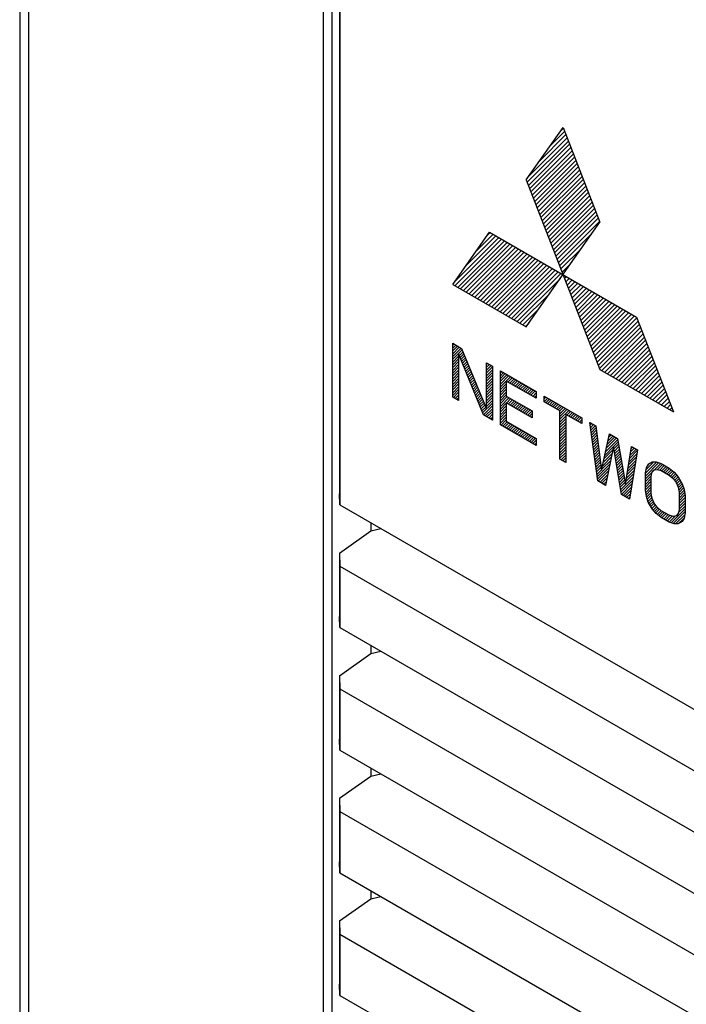
# Model space of a CAD drawing. Units: millimetres. Extents: x 0 to 424, y 0 to 297.
# Drawn here: x 254 to 259, y 195 to 203 of the extents above; entities that cross this region are included whole.
import ezdxf

# ---------------------------------------------------------------- set-up
doc = ezdxf.new("R2010")
doc.units = ezdxf.units.MM
doc.header["$LTSCALE"] = 23.1
doc.layers.add('0_COMPONENTS', color=7, linetype='CONTINUOUS')

msp = doc.modelspace()

# ---------------------------------------------------------------- linework, layer by layer
at = {"layer": '0_COMPONENTS', "color": 7, "linetype": 'CONTINUOUS'}
for p, q in [((253.8482, 206.96154), (253.8482, 187.29601)), ((256.51032, 205.46327), (256.51032, 199.42981)), ((256.51261, 205.36242), (256.51261, 199.33767)), ((257.4517, 200.23459), (257.4517, 200.68366)), ((257.4517, 200.68366), (257.52608, 200.64072)), ((257.50128, 200.59771), (257.50128, 200.20596)), ((257.70789, 200.08668), (257.50128, 200.59771)), ((257.52608, 200.64072), (257.73269, 200.13924)), ((257.73269, 200.13924), (257.73269, 200.52144)), ((257.73269, 200.52144), (257.78227, 200.49281)), ((257.78227, 200.49281), (257.78227, 200.04373)), ((257.84839, 200.00556), (257.84839, 200.45464)), ((257.84839, 200.45464), (258.1459, 200.28287)), ((257.89797, 200.36868), (257.89797, 200.24447)), ((258.1459, 200.22554), (257.89797, 200.36868)), ((258.1459, 200.28287), (258.1459, 200.22554)), ((257.50128, 200.20596), (257.4517, 200.23459)), ((257.89797, 200.24447), (258.11285, 200.12042)), ((257.89797, 200.18714), (257.89797, 200.03426)), ((258.11285, 200.06309), (257.89797, 200.18714)), ((258.21202, 200.19693), (258.21202, 200.2447)), ((258.21202, 200.2447), (258.52606, 200.06339)), ((258.34425, 200.12059), (258.21202, 200.19693)), ((257.78227, 200.04373), (257.70789, 200.08668)), ((258.11285, 200.12042), (258.11285, 200.06309)), ((258.34425, 199.71928), (258.34425, 200.12059)), ((258.39383, 200.09196), (258.39383, 199.69066)), ((258.52606, 200.01562), (258.39383, 200.09196)), ((258.1459, 199.8338), (257.84839, 200.00556)), ((257.89797, 200.03426), (258.1459, 199.89112)), ((258.52606, 200.06339), (258.52606, 200.01562)), ((258.65829, 199.53797), (258.59218, 200.02522)), ((258.59218, 200.02522), (258.64176, 199.99659)), ((258.64176, 199.99659), (258.69135, 199.62399)), ((258.69135, 199.62399), (258.75746, 199.92979)), ((258.75746, 199.92979), (258.82358, 199.89162)), ((258.1459, 199.89112), (258.1459, 199.8338)), ((258.82358, 199.89162), (258.88969, 199.50948)), ((258.79052, 199.82472), (258.72441, 199.4998)), ((258.85664, 199.42346), (258.79052, 199.82472)), ((258.88969, 199.50948), (258.93928, 199.82483)), ((258.98887, 199.7962), (258.92275, 199.38529)), ((258.93928, 199.82483), (258.98887, 199.7962)), ((258.39383, 199.69066), (258.34425, 199.71928)), ((259.06325, 199.64815), (259.07977, 199.67683)), ((259.07977, 199.67683), (259.11283, 199.69596)), ((259.11283, 199.69596), (259.14589, 199.69599)), ((259.14589, 199.69599), (259.18721, 199.68169)), ((259.18721, 199.68169), (259.25333, 199.64352)), ((259.05498, 199.60515), (259.06325, 199.64815)), ((259.05498, 199.46183), (259.05498, 199.60515)), ((259.10457, 199.57652), (259.11283, 199.60997)), ((259.11283, 199.60997), (259.12936, 199.62909)), ((259.12936, 199.62909), (259.15415, 199.63389)), ((259.15415, 199.63389), (259.18721, 199.62436)), ((259.18721, 199.62436), (259.25333, 199.58619)), ((259.25333, 199.64352), (259.29465, 199.6101)), ((259.29465, 199.6101), (259.3277, 199.57191)), ((258.72441, 199.4998), (258.65829, 199.53797)), ((259.10457, 199.4332), (259.10457, 199.57652)), ((259.25333, 199.58619), (259.28638, 199.55755)), ((259.28638, 199.55755), (259.31118, 199.52412)), ((259.31118, 199.52412), (259.3277, 199.48592)), ((259.3277, 199.57191), (259.36076, 199.5146)), ((259.36076, 199.5146), (259.37729, 199.46684)), ((256.51261, 199.33767), (256.51032, 199.42981)), ((259.06325, 199.40928), (259.05498, 199.46183)), ((259.11283, 199.39021), (259.10457, 199.4332)), ((259.3277, 199.48592), (259.33597, 199.44293)), ((259.33597, 199.44293), (259.33597, 199.2996)), ((259.37729, 199.46684), (259.38555, 199.4143)), ((258.92275, 199.38529), (258.85664, 199.42346)), ((259.07977, 199.36152), (259.06325, 199.40928)), ((259.11283, 199.30422), (259.07977, 199.36152)), ((259.12936, 199.352), (259.11283, 199.39021)), ((259.15415, 199.31858), (259.12936, 199.352)), ((259.38555, 199.4143), (259.38555, 199.27098)), ((256.51261, 199.33767), (324.57625, 160.042)), ((259.14589, 199.26602), (259.11283, 199.30422)), ((259.18721, 199.23261), (259.14589, 199.26602)), ((259.18721, 199.28994), (259.15415, 199.31858)), ((259.25333, 199.25177), (259.18721, 199.28994)), ((259.3277, 199.26616), (259.31118, 199.24703)), ((259.33597, 199.2996), (259.3277, 199.26616)), ((259.38555, 199.27098), (259.37729, 199.22797)), ((256.77026, 199.18892), (256.77026, 199.12202)), ((259.25333, 199.19444), (259.18721, 199.23261)), ((259.28638, 199.24224), (259.25333, 199.25177)), ((259.29465, 199.18014), (259.25333, 199.19444)), ((259.31118, 199.24703), (259.28638, 199.24224)), ((259.3277, 199.18016), (259.29465, 199.18014)), ((259.36076, 199.1993), (259.3277, 199.18016)), ((259.37729, 199.22797), (259.36076, 199.1993)), ((256.51032, 198.93691), (256.77026, 199.12202)), ((256.77026, 199.12202), (256.85307, 199.14111)), ((256.51032, 198.93691), (256.51261, 198.82736)), ((256.51032, 198.93691), (256.51032, 198.40918)), ((256.51261, 198.82736), (256.51261, 198.31704)), ((256.51261, 198.82736), (324.57625, 159.53168)), ((256.51261, 198.31704), (256.51032, 198.40918)), ((256.51261, 198.31704), (324.57625, 159.02137)), ((256.77026, 198.16829), (256.77026, 198.10139)), ((256.77026, 198.10139), (256.85307, 198.12048)), ((256.51032, 197.91628), (256.77026, 198.10139)), ((256.51032, 197.91628), (256.51261, 197.80673)), ((256.51032, 197.91628), (256.51032, 197.38855)), ((256.51261, 197.80673), (256.51261, 197.29641)), ((256.51261, 197.80673), (324.57625, 158.51105)), ((256.51261, 197.29641), (256.51032, 197.38855)), ((256.51261, 197.29641), (324.57625, 158.00074)), ((256.77026, 197.14766), (256.77026, 197.08076)), ((256.51032, 196.89565), (256.77026, 197.08076)), ((256.77026, 197.08076), (256.85307, 197.09985)), ((256.51032, 196.89565), (256.51261, 196.7861)), ((256.51032, 196.89565), (256.51032, 196.36792)), ((256.51261, 196.7861), (256.51261, 196.27579)), ((256.51261, 196.7861), (324.57625, 157.49043)), ((256.51261, 196.27579), (256.51032, 196.36792)), ((256.51261, 196.27579), (324.57625, 156.98011)), ((256.77026, 196.12704), (256.77026, 196.06013)), ((256.77026, 196.06013), (256.85307, 196.07923)), ((256.51032, 195.87502), (256.77026, 196.06013)), ((256.51032, 195.87502), (256.51261, 195.76547)), ((256.51032, 195.87502), (256.51032, 195.3473)), ((256.51261, 195.76547), (256.51261, 195.25516)), ((256.51261, 195.76547), (324.57625, 156.4698)), ((256.51261, 195.25516), (256.51032, 195.3473)), ((256.51261, 195.25516), (324.57625, 155.95948))]:
    msp.add_line(p, q, dxfattribs=at)
at = {"layer": '0_COMPONENTS', "color": 9, "linetype": 'CONTINUOUS'}
for p, q in [((253.92142, 206.85948), (253.92142, 187.19395)), ((256.37764, 185.77589), (256.37764, 205.44141)), ((256.44741, 185.77536), (256.44741, 205.44089))]:
    msp.add_line(p, q, dxfattribs=at)
at = {"layer": '0_COMPONENTS', "color": 4, "linetype": 'CONTINUOUS'}
for p, q in [((258.06394, 202.04485), (258.37006, 202.48049)), ((258.37006, 202.48049), (258.67618, 201.69138)), ((258.06394, 202.04485), (258.67618, 200.46663)), ((258.06394, 200.8201), (258.67618, 201.69138)), ((257.4517, 201.17356), (257.75782, 201.60921)), ((257.75782, 201.60921), (258.9823, 200.90227)), ((257.4517, 201.17356), (258.06394, 200.8201)), ((258.9823, 200.90227), (259.28842, 200.11316)), ((258.67618, 200.46663), (259.28842, 200.11316))]:
    msp.add_line(p, q, dxfattribs=at)
at = {"layer": '0_COMPONENTS', "color": 2, "linetype": 'CONTINUOUS'}
for p, q in [((258.34838, 202.44964), (258.37262, 202.47388)), ((258.08517, 202.07506), (258.40375, 202.39364)), ((258.1729, 202.19992), (258.39337, 202.42039)), ((258.26064, 202.32478), (258.383, 202.44714)), ((258.0718, 202.02457), (258.41412, 202.3669)), ((258.08218, 201.99783), (258.4245, 202.34015)), ((258.09255, 201.97108), (258.43488, 202.3134)), ((258.10293, 201.94433), (258.44525, 202.28665)), ((258.11331, 201.91759), (258.45563, 202.25991)), ((258.12368, 201.89084), (258.466, 202.23316)), ((258.13406, 201.86409), (258.47638, 202.20641)), ((258.14443, 201.83734), (258.48676, 202.17967)), ((258.15481, 201.8106), (258.49713, 202.15292)), ((258.16519, 201.78385), (258.50751, 202.12617)), ((258.17556, 201.7571), (258.51788, 202.09942)), ((258.18594, 201.73036), (258.52826, 202.07268)), ((258.19631, 201.70361), (258.53864, 202.04593)), ((258.20669, 201.67686), (258.54901, 202.01918)), ((258.21707, 201.65011), (258.55939, 201.99244)), ((258.22744, 201.62337), (258.56976, 201.96569)), ((258.23782, 201.59662), (258.58014, 201.93894)), ((258.24819, 201.56987), (258.59052, 201.91219)), ((258.25857, 201.54313), (258.60089, 201.88545)), ((258.26895, 201.51638), (258.61127, 201.8587)), ((258.27932, 201.48963), (258.62164, 201.83195)), ((258.2897, 201.46288), (258.63202, 201.80521)), ((258.30007, 201.43614), (258.6424, 201.77846)), ((258.31045, 201.40939), (258.65277, 201.75171)), ((258.32083, 201.38264), (258.66315, 201.72496)), ((258.3312, 201.3559), (258.67352, 201.69822)), ((257.471, 201.20103), (257.83476, 201.56479)), ((257.55874, 201.32589), (257.81122, 201.57838)), ((257.64648, 201.45075), (257.78768, 201.59196)), ((257.73421, 201.57562), (257.76415, 201.60555)), ((258.34158, 201.32915), (258.61087, 201.59844)), ((257.47006, 201.16296), (257.85829, 201.5512)), ((257.49359, 201.14938), (257.88183, 201.53761)), ((257.51713, 201.13579), (257.90536, 201.52402)), ((257.54066, 201.1222), (257.9289, 201.51044)), ((257.5642, 201.10861), (257.95243, 201.49685)), ((257.58773, 201.09503), (257.97597, 201.48326)), ((257.61127, 201.08144), (257.9995, 201.46967)), ((257.6348, 201.06785), (258.02304, 201.45608)), ((257.65834, 201.05426), (258.04657, 201.4425)), ((257.68187, 201.04067), (258.07011, 201.42891)), ((257.70541, 201.02709), (258.09364, 201.41532)), ((257.72894, 201.0135), (258.11718, 201.40173)), ((258.35195, 201.3024), (258.52313, 201.47357)), ((257.75248, 200.99991), (258.14071, 201.38815)), ((257.77601, 200.98632), (258.16425, 201.37456)), ((257.79955, 200.97274), (258.18778, 201.36097)), ((257.82309, 200.95915), (258.21132, 201.34738)), ((257.84662, 200.94556), (258.23486, 201.33379)), ((257.87016, 200.93197), (258.25839, 201.32021)), ((258.36233, 201.27565), (258.43539, 201.34871)), ((257.89369, 200.91838), (258.28193, 201.30662)), ((257.91723, 200.9048), (258.30546, 201.29303)), ((257.94076, 200.89121), (258.329, 201.27944)), ((257.9643, 200.87762), (258.35253, 201.26586)), ((258.37271, 201.24891), (258.37607, 201.25227)), ((258.38308, 201.22216), (258.3996, 201.23868)), ((257.98783, 200.86403), (258.34765, 201.22385)), ((258.39346, 201.19541), (258.42314, 201.22509)), ((258.40383, 201.16867), (258.44667, 201.2115)), ((258.41421, 201.14192), (258.47021, 201.19792)), ((258.42459, 201.11517), (258.49374, 201.18433)), ((258.43496, 201.08842), (258.51728, 201.17074)), ((258.44534, 201.06168), (258.54081, 201.15715)), ((258.01137, 200.85045), (258.25991, 201.09899)), ((258.45571, 201.03493), (258.56435, 201.14357)), ((258.46609, 201.00818), (258.58788, 201.12998)), ((258.47647, 200.98144), (258.61142, 201.11639)), ((258.48684, 200.95469), (258.63496, 201.1028)), ((258.49722, 200.92794), (258.65849, 201.08921)), ((258.50759, 200.90119), (258.68203, 201.07563)), ((258.51797, 200.87445), (258.70556, 201.06204)), ((258.52835, 200.8477), (258.7291, 201.04845)), ((258.53872, 200.82095), (258.75263, 201.03486)), ((258.5491, 200.79421), (258.77617, 201.02128)), ((258.55947, 200.76746), (258.7997, 201.00769)), ((258.56985, 200.74071), (258.82324, 200.9941)), ((258.0349, 200.83686), (258.17217, 200.97413)), ((258.58023, 200.71397), (258.84677, 200.98051)), ((258.5906, 200.68722), (258.87031, 200.96692)), ((258.60098, 200.66047), (258.89384, 200.95334)), ((258.61135, 200.63372), (258.91738, 200.93975)), ((258.62173, 200.60698), (258.94091, 200.92616)), ((258.63211, 200.58023), (258.96445, 200.91257)), ((258.05844, 200.82327), (258.08444, 200.84927)), ((258.64248, 200.55348), (258.9848, 200.8958)), ((258.65286, 200.52674), (258.99518, 200.86906)), ((258.66323, 200.49999), (259.00556, 200.84231)), ((258.67361, 200.47324), (259.01593, 200.81556)), ((258.69389, 200.4564), (259.02631, 200.78882)), ((258.71743, 200.44281), (259.03668, 200.76207)), ((257.4517, 200.66665), (257.46249, 200.67743)), ((257.4517, 200.64345), (257.47719, 200.66894)), ((257.4517, 200.62024), (257.4919, 200.66045)), ((258.74096, 200.42922), (259.04706, 200.73532)), ((258.7645, 200.41564), (259.05744, 200.70857)), ((258.78803, 200.40205), (259.06781, 200.68183)), ((258.81157, 200.38846), (259.07819, 200.65508)), ((257.4517, 200.59704), (257.50661, 200.65196)), ((257.4517, 200.57384), (257.52132, 200.64346)), ((257.4517, 200.55064), (257.53066, 200.6296)), ((257.4517, 200.52744), (257.50128, 200.57702)), ((257.50724, 200.58298), (257.53743, 200.61317)), ((257.51392, 200.56645), (257.5442, 200.59673)), ((257.5206, 200.54993), (257.55097, 200.5803)), ((258.8351, 200.37487), (259.08856, 200.62833)), ((258.85864, 200.36128), (259.09894, 200.60159)), ((258.88217, 200.3477), (259.10932, 200.57484)), ((257.4517, 200.50423), (257.50128, 200.55382)), ((257.4517, 200.48103), (257.50128, 200.53062)), ((257.4517, 200.45783), (257.50128, 200.50742)), ((257.52728, 200.53341), (257.55774, 200.56387)), ((257.53396, 200.51689), (257.56451, 200.54744)), ((257.54064, 200.50037), (257.57128, 200.53101)), ((257.54732, 200.48384), (257.57805, 200.51458)), ((257.554, 200.46732), (257.58482, 200.49814)), ((257.73269, 200.5068), (257.74197, 200.51608)), ((257.73269, 200.4836), (257.75668, 200.50759)), ((257.73269, 200.46039), (257.77139, 200.49909)), ((258.90571, 200.33411), (259.11969, 200.54809)), ((258.92924, 200.32052), (259.13007, 200.52134)), ((258.95278, 200.30693), (259.14044, 200.4946)), ((257.4517, 200.43463), (257.50128, 200.48421)), ((257.4517, 200.41143), (257.50128, 200.46101)), ((257.4517, 200.38822), (257.50128, 200.43781)), ((257.4517, 200.36502), (257.50128, 200.41461)), ((257.56068, 200.4508), (257.59159, 200.48171)), ((257.56736, 200.43428), (257.59836, 200.46528)), ((257.57404, 200.41776), (257.60513, 200.44885)), ((257.58072, 200.40123), (257.6119, 200.43242)), ((257.5874, 200.38471), (257.61867, 200.41598)), ((257.73269, 200.43719), (257.78227, 200.48678)), ((257.73269, 200.41399), (257.78227, 200.46358)), ((257.73269, 200.39079), (257.78227, 200.44037)), ((257.73269, 200.36759), (257.78227, 200.41717)), ((257.84839, 200.43688), (257.85964, 200.44814)), ((257.84839, 200.41368), (257.87435, 200.43965)), ((257.84839, 200.39048), (257.88906, 200.43116)), ((257.84839, 200.36728), (257.90377, 200.42266)), ((257.84839, 200.34408), (257.91848, 200.41417)), ((258.97632, 200.29335), (259.15082, 200.46785)), ((258.99985, 200.27976), (259.1612, 200.4411)), ((259.02339, 200.26617), (259.17157, 200.41436)), ((257.4517, 200.34182), (257.50128, 200.39141)), ((257.4517, 200.31862), (257.50128, 200.3682)), ((257.4517, 200.29542), (257.50128, 200.345)), ((257.59408, 200.36819), (257.62544, 200.39955)), ((257.60076, 200.35167), (257.63221, 200.38312)), ((257.60744, 200.33515), (257.63898, 200.36669)), ((257.61412, 200.31862), (257.64575, 200.35026)), ((257.6208, 200.3021), (257.65252, 200.33382)), ((257.73269, 200.34438), (257.78227, 200.39397)), ((257.73269, 200.32118), (257.78227, 200.37077)), ((257.73269, 200.29798), (257.78227, 200.34757)), ((257.84839, 200.32087), (257.93319, 200.40568)), ((257.84839, 200.29767), (257.89797, 200.34726)), ((257.91156, 200.36084), (257.9479, 200.39719)), ((257.92626, 200.35235), (257.96261, 200.38869)), ((257.94097, 200.34386), (257.97732, 200.3802)), ((257.95568, 200.33536), (257.99203, 200.37171)), ((257.97039, 200.32687), (258.00674, 200.36322)), ((257.9851, 200.31838), (258.02145, 200.35472)), ((257.99981, 200.30989), (258.03616, 200.34623)), ((258.01452, 200.30139), (258.05087, 200.33774)), ((258.02923, 200.2929), (258.06558, 200.32925)), ((259.04692, 200.25258), (259.18195, 200.38761)), ((259.07046, 200.23899), (259.19232, 200.36086)), ((259.09399, 200.22541), (259.2027, 200.33411)), ((257.4517, 200.27221), (257.50128, 200.3218)), ((257.4517, 200.24901), (257.50128, 200.2986)), ((257.45726, 200.23137), (257.50128, 200.2754)), ((257.47197, 200.22288), (257.50128, 200.25219)), ((257.62748, 200.28558), (257.65929, 200.31739)), ((257.63416, 200.26906), (257.66606, 200.30096)), ((257.64084, 200.25253), (257.67283, 200.28453)), ((257.64752, 200.23601), (257.6796, 200.2681)), ((257.6542, 200.21949), (257.68637, 200.25166)), ((257.73269, 200.27478), (257.78227, 200.32436)), ((257.73269, 200.25158), (257.78227, 200.30116)), ((257.73269, 200.22837), (257.78227, 200.27796)), ((257.73269, 200.20517), (257.78227, 200.25476)), ((257.84839, 200.27447), (257.89797, 200.32406)), ((257.84839, 200.25127), (257.89797, 200.30085)), ((257.84839, 200.22807), (257.89797, 200.27765)), ((257.84839, 200.20486), (257.89797, 200.25445)), ((258.04394, 200.28441), (258.08029, 200.32075)), ((258.05865, 200.27592), (258.095, 200.31226)), ((258.07336, 200.26742), (258.10971, 200.30377)), ((258.08807, 200.25893), (258.12442, 200.29528)), ((258.10278, 200.25044), (258.13913, 200.28678)), ((258.11749, 200.24195), (258.1459, 200.27036)), ((258.1322, 200.23345), (258.1459, 200.24716)), ((259.11753, 200.21182), (259.21308, 200.30737)), ((259.14106, 200.19823), (259.22345, 200.28062)), ((259.1646, 200.18464), (259.23383, 200.25387)), ((257.48668, 200.21439), (257.50128, 200.22899)), ((257.66088, 200.20297), (257.69314, 200.23523)), ((257.66756, 200.18645), (257.69991, 200.2188)), ((257.67424, 200.16992), (257.70668, 200.20237)), ((257.68092, 200.1534), (257.71345, 200.18594)), ((257.68759, 200.13688), (257.72022, 200.1695)), ((257.70095, 200.10384), (257.78227, 200.18515)), ((257.73269, 200.18197), (257.78227, 200.23156)), ((257.73269, 200.15877), (257.78227, 200.20835)), ((257.84839, 200.18166), (257.90635, 200.23963)), ((257.84839, 200.15846), (257.92106, 200.23114)), ((257.84839, 200.13526), (257.89797, 200.18484)), ((257.89943, 200.1863), (257.93577, 200.22265)), ((257.91414, 200.17781), (257.95048, 200.21415)), ((257.92885, 200.16932), (257.96519, 200.20566)), ((257.94356, 200.16082), (257.9799, 200.19717)), ((257.95827, 200.15233), (257.99461, 200.18868)), ((257.97298, 200.14384), (258.00932, 200.18018)), ((257.98769, 200.13535), (258.02403, 200.17169)), ((258.0024, 200.12685), (258.03874, 200.1632)), ((258.21202, 200.24367), (258.21267, 200.24432)), ((258.21202, 200.22047), (258.22738, 200.23583)), ((258.21202, 200.19726), (258.24209, 200.22734)), ((258.22651, 200.18856), (258.2568, 200.21885)), ((258.24122, 200.18007), (258.27151, 200.21035)), ((258.25593, 200.17157), (258.28622, 200.20186)), ((258.27064, 200.16308), (258.30093, 200.19337)), ((258.28535, 200.15459), (258.31564, 200.18488)), ((258.30006, 200.1461), (258.33035, 200.17638)), ((258.31477, 200.1376), (258.34506, 200.16789)), ((259.18813, 200.17106), (259.2442, 200.22713)), ((259.21167, 200.15747), (259.25458, 200.20038)), ((259.2352, 200.14388), (259.26496, 200.17363)), ((257.69427, 200.12036), (257.72699, 200.15307)), ((257.70763, 200.08731), (257.78227, 200.16195)), ((257.72203, 200.07851), (257.78227, 200.13875)), ((257.73674, 200.07002), (257.78227, 200.11555)), ((257.75145, 200.06153), (257.78227, 200.09235)), ((257.84839, 200.11206), (257.89797, 200.16164)), ((257.84839, 200.08885), (257.89797, 200.13844)), ((257.84839, 200.06565), (257.89797, 200.11524)), ((257.84839, 200.04245), (257.89797, 200.09204)), ((258.01711, 200.11836), (258.05345, 200.15471)), ((258.03181, 200.10987), (258.06816, 200.14621)), ((258.04652, 200.10138), (258.08287, 200.13772)), ((258.06123, 200.09288), (258.09758, 200.12923)), ((258.07594, 200.08439), (258.11229, 200.12074)), ((258.09065, 200.0759), (258.11285, 200.09809)), ((258.32948, 200.12911), (258.35977, 200.1594)), ((258.34419, 200.12062), (258.37448, 200.15091)), ((258.34425, 200.09747), (258.38919, 200.14241)), ((258.34425, 200.07427), (258.4039, 200.13392)), ((258.34425, 200.05107), (258.41861, 200.12543)), ((258.40303, 200.08665), (258.43332, 200.11694)), ((258.41774, 200.07816), (258.44803, 200.10844)), ((258.43245, 200.06966), (258.46274, 200.09995)), ((258.44716, 200.06117), (258.47745, 200.09146)), ((258.46187, 200.05268), (258.49215, 200.08297)), ((259.25874, 200.13029), (259.27533, 200.14689)), ((259.28227, 200.1167), (259.28571, 200.12014)), ((257.76616, 200.05303), (257.78227, 200.06914)), ((257.78087, 200.04454), (257.78227, 200.04594)), ((257.84839, 200.01925), (257.89797, 200.06883)), ((257.85442, 200.00208), (257.89797, 200.04563)), ((257.86913, 199.99359), (257.90547, 200.02993)), ((257.88384, 199.98509), (257.92018, 200.02144)), ((257.89855, 199.9766), (257.93489, 200.01295)), ((257.91326, 199.96811), (257.9496, 200.00446)), ((258.10536, 200.06741), (258.11285, 200.07489)), ((258.34425, 200.02787), (258.39383, 200.07745)), ((258.34425, 200.00467), (258.39383, 200.05425)), ((258.34425, 199.98146), (258.39383, 200.03105)), ((258.34425, 199.95826), (258.39383, 200.00785)), ((258.47658, 200.04419), (258.50686, 200.07448)), ((258.49129, 200.0357), (258.52157, 200.06598)), ((258.506, 200.0272), (258.52606, 200.04727)), ((258.52071, 200.01871), (258.52606, 200.02407)), ((258.59273, 200.02113), (258.59512, 200.02352)), ((258.5955, 200.0007), (258.60983, 200.01503)), ((258.59828, 199.98027), (258.62454, 200.00654)), ((257.92797, 199.95962), (257.96431, 199.99596)), ((257.94268, 199.95113), (257.97902, 199.98747)), ((257.95739, 199.94263), (257.99373, 199.97898)), ((257.9721, 199.93414), (258.00844, 199.97049)), ((257.98681, 199.92565), (258.02315, 199.96199)), ((258.00152, 199.91716), (258.03786, 199.9535)), ((258.01622, 199.90866), (258.05257, 199.94501)), ((258.03093, 199.90017), (258.06728, 199.93652)), ((258.04564, 199.89168), (258.08199, 199.92802)), ((258.06035, 199.88319), (258.0967, 199.91953)), ((258.34425, 199.93506), (258.39383, 199.98465)), ((258.34425, 199.91186), (258.39383, 199.96144)), ((258.34425, 199.88866), (258.39383, 199.93824)), ((258.60105, 199.95984), (258.63925, 199.99804)), ((258.60382, 199.93941), (258.64402, 199.97962)), ((258.60659, 199.91898), (258.64675, 199.95914)), ((258.60937, 199.89855), (258.64947, 199.93866)), ((258.61214, 199.87812), (258.6522, 199.91818)), ((258.7513, 199.90128), (258.77164, 199.92161)), ((258.07506, 199.87469), (258.11141, 199.91104)), ((258.08977, 199.8662), (258.12612, 199.90255)), ((258.10448, 199.85771), (258.14083, 199.89405)), ((258.11919, 199.84922), (258.1459, 199.87593)), ((258.1339, 199.84072), (258.1459, 199.85273)), ((258.34425, 199.86545), (258.39383, 199.91504)), ((258.34425, 199.84225), (258.39383, 199.89184)), ((258.34425, 199.81905), (258.39383, 199.86864)), ((258.34425, 199.79585), (258.39383, 199.84543)), ((258.61491, 199.85769), (258.65492, 199.89771)), ((258.61768, 199.83726), (258.65765, 199.87723)), ((258.62045, 199.81683), (258.66037, 199.85675)), ((258.62323, 199.7964), (258.6631, 199.83628)), ((258.7257, 199.78287), (258.82518, 199.88235)), ((258.7321, 199.81247), (258.81577, 199.89614)), ((258.7385, 199.84207), (258.80106, 199.90463)), ((258.7449, 199.87167), (258.78635, 199.91312)), ((258.79055, 199.82452), (258.82861, 199.86257)), ((258.79384, 199.8046), (258.83203, 199.84279)), ((258.34425, 199.77265), (258.39383, 199.82223)), ((258.34425, 199.74945), (258.39383, 199.79903)), ((258.34425, 199.72624), (258.39383, 199.77583)), ((258.626, 199.77597), (258.66582, 199.8158)), ((258.62877, 199.75554), (258.66855, 199.79532)), ((258.63154, 199.73511), (258.67127, 199.77485)), ((258.63431, 199.71468), (258.674, 199.75437)), ((258.7065, 199.69406), (258.77861, 199.76617)), ((258.7129, 199.72366), (258.78454, 199.7953)), ((258.7193, 199.75327), (258.79046, 199.82443)), ((258.79712, 199.78468), (258.83545, 199.82301)), ((258.8004, 199.76476), (258.83887, 199.80323)), ((258.80368, 199.74484), (258.84229, 199.78345)), ((258.80697, 199.72492), (258.84572, 199.76367)), ((258.91935, 199.6981), (258.98338, 199.76213)), ((258.92368, 199.72563), (258.98783, 199.78978)), ((258.92801, 199.75316), (258.97757, 199.80272)), ((258.93234, 199.78069), (258.96286, 199.81121)), ((258.93667, 199.80822), (258.94815, 199.8197)), ((258.35454, 199.71334), (258.39383, 199.75263)), ((258.36925, 199.70485), (258.39383, 199.72943)), ((258.38396, 199.69635), (258.39383, 199.70622)), ((258.63709, 199.69426), (258.67672, 199.73389)), ((258.63986, 199.67383), (258.67945, 199.71342)), ((258.64263, 199.6534), (258.68217, 199.69294)), ((258.6454, 199.63297), (258.6849, 199.67246)), ((258.65372, 199.57168), (258.76083, 199.67878)), ((258.6937, 199.63486), (258.76675, 199.70791)), ((258.7001, 199.66446), (258.77268, 199.73704)), ((258.81025, 199.705), (258.84914, 199.74389)), ((258.81353, 199.68508), (258.85256, 199.72411)), ((258.81681, 199.66516), (258.85598, 199.70433)), ((258.82009, 199.64524), (258.8594, 199.68455)), ((258.90637, 199.61551), (258.97004, 199.67918)), ((258.91069, 199.64304), (258.97449, 199.70683)), ((258.91502, 199.67057), (258.97894, 199.73448)), ((259.05498, 199.60171), (259.14839, 199.69512)), ((259.05498, 199.5785), (259.16563, 199.68916)), ((259.05498, 199.5553), (259.18287, 199.68319)), ((259.05968, 199.62961), (259.12605, 199.69597)), ((259.07443, 199.66756), (259.08909, 199.68222)), ((259.15618, 199.6333), (259.19821, 199.67533)), ((258.64818, 199.61254), (258.68762, 199.65199)), ((258.65095, 199.59211), (258.69035, 199.63151)), ((258.65649, 199.55125), (258.7549, 199.64965)), ((258.66345, 199.535), (258.74897, 199.62053)), ((258.67816, 199.52651), (258.74304, 199.5914)), ((258.82338, 199.62532), (258.86283, 199.66477)), ((258.82666, 199.6054), (258.86625, 199.64499)), ((258.82994, 199.58548), (258.86967, 199.62521)), ((258.83322, 199.56556), (258.87309, 199.60543)), ((258.89338, 199.53291), (258.95669, 199.59622)), ((258.89771, 199.56044), (258.96114, 199.62388)), ((258.90204, 199.58797), (258.96559, 199.65153)), ((259.17419, 199.62811), (259.21292, 199.66684)), ((259.19129, 199.622), (259.22763, 199.65835)), ((259.206, 199.61351), (259.24234, 199.64986)), ((259.22071, 199.60502), (259.25658, 199.64089)), ((259.23542, 199.59653), (259.2694, 199.63051)), ((259.25013, 199.58803), (259.28223, 199.62014)), ((259.26305, 199.57776), (259.295, 199.6097)), ((259.27548, 199.56699), (259.30576, 199.59726)), ((258.69286, 199.51801), (258.73712, 199.56227)), ((258.70757, 199.50952), (258.73119, 199.53314)), ((258.8365, 199.54564), (258.87652, 199.58565)), ((258.83979, 199.52572), (258.87994, 199.56587)), ((258.84307, 199.5058), (258.88336, 199.54609)), ((258.84635, 199.48588), (258.88678, 199.52632)), ((258.84963, 199.46597), (258.95224, 199.56857)), ((258.85292, 199.44605), (258.94779, 199.54092)), ((258.8562, 199.42613), (258.94334, 199.51327)), ((259.05498, 199.5321), (259.10626, 199.58338)), ((259.05498, 199.5089), (259.10457, 199.55849)), ((259.05498, 199.4857), (259.10457, 199.53528)), ((259.05498, 199.4625), (259.10457, 199.51208)), ((259.2876, 199.5559), (259.31652, 199.58483)), ((259.29748, 199.54258), (259.32729, 199.57239)), ((259.30736, 199.52926), (259.33586, 199.55776)), ((259.31548, 199.51418), (259.34435, 199.54305)), ((259.32249, 199.49798), (259.35284, 199.52834)), ((259.32866, 199.48095), (259.36116, 199.51345)), ((258.72228, 199.50103), (258.72526, 199.50401)), ((258.86938, 199.41611), (258.93889, 199.48562)), ((258.88409, 199.40761), (258.93445, 199.45797)), ((258.8988, 199.39912), (258.93, 199.43032)), ((259.05804, 199.44236), (259.10457, 199.48888)), ((259.0612, 199.42231), (259.10457, 199.46568)), ((259.06534, 199.40324), (259.10457, 199.44248)), ((259.3324, 199.46149), (259.36713, 199.49622)), ((259.33597, 199.44186), (259.37309, 199.47898)), ((259.33597, 199.41866), (259.37822, 199.46091)), ((259.33597, 199.39545), (259.38138, 199.44086)), ((258.91351, 199.39063), (258.92555, 199.40267)), ((259.0713, 199.38601), (259.10681, 199.42152)), ((259.07727, 199.36877), (259.11055, 199.40206)), ((259.08469, 199.35299), (259.11557, 199.38387)), ((259.09318, 199.33828), (259.12258, 199.36768)), ((259.10167, 199.32357), (259.12968, 199.35158)), ((259.33597, 199.37225), (259.38453, 199.42081)), ((259.33597, 199.34905), (259.38555, 199.39864)), ((259.33597, 199.32585), (259.38555, 199.37543)), ((259.33597, 199.30265), (259.38555, 199.35223)), ((259.11016, 199.30885), (259.13956, 199.33825)), ((259.1202, 199.2957), (259.14944, 199.32493)), ((259.13097, 199.28326), (259.16065, 199.31295)), ((259.14173, 199.27082), (259.17309, 199.30218)), ((259.15376, 199.25965), (259.18552, 199.29141)), ((259.16659, 199.24928), (259.19992, 199.2826)), ((259.17942, 199.23891), (259.21463, 199.27411)), ((259.19299, 199.22927), (259.22934, 199.26562)), ((259.26881, 199.18908), (259.38555, 199.30583)), ((259.28604, 199.18312), (259.38555, 199.28263)), ((259.32935, 199.27283), (259.38555, 199.32903)), ((259.2077, 199.22078), (259.24404, 199.25713)), ((259.22241, 199.21229), (259.25997, 199.24985)), ((259.23712, 199.2038), (259.27798, 199.24466)), ((259.25183, 199.1953), (259.30173, 199.24521)), ((259.30628, 199.18015), (259.38281, 199.25668)), ((259.33195, 199.18262), (259.37727, 199.22794))]:
    msp.add_line(p, q, dxfattribs=at)

doc.saveas('drawing.dxf')
